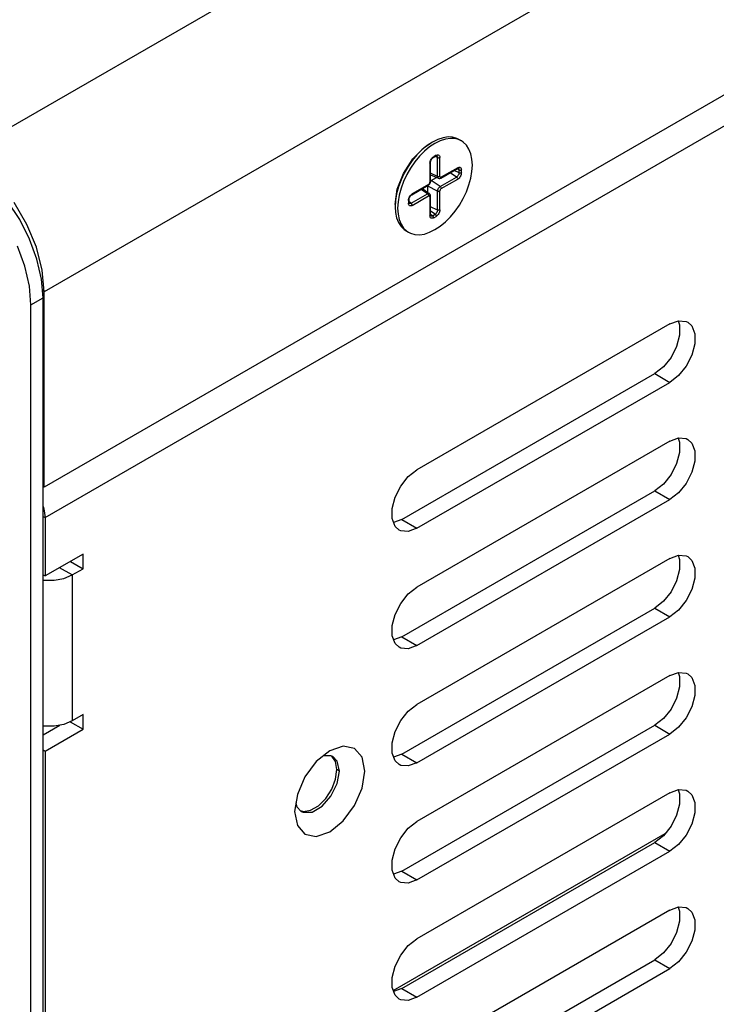
# Model space of a CAD drawing. Extents: x 0 to 34, y 0 to 22.
# Drawn here: x 3.9 to 4.9, y 16 to 17.4 of the extents above; entities that cross this region are included whole.
import ezdxf

# ---------------------------------------------------------------- set-up
doc = ezdxf.new("R2010")
doc.units = 0
doc.header["$LTSCALE"] = 1.87
doc.header["$MEASUREMENT"] = 0
doc.layers.get('0').update_dxf_attribs({"color": 250, "linetype": 'CONTINUOUS'})

msp = doc.modelspace()

# ---------------------------------------------------------------- linework, layer by layer
at = {"color": 0, "linetype": 'Continuous'}
for p, q in [((7.6791, 19.4483), (3.8512, 17.2383)), ((7.7904, 19.2554), (3.9626, 17.0454)), ((7.7904, 18.9821), (3.9626, 16.7722)), ((3.9638, 16.7296), (7.7916, 18.9396)), ((4.4938, 17.2473), (4.5024, 17.2531)), ((4.5052, 17.2547), (4.4978, 17.2498)), ((4.5126, 17.2584), (4.5052, 17.2547)), ((4.5161, 17.2564), (4.5087, 17.2527)), ((4.5199, 17.2608), (4.5126, 17.2584)), ((4.5234, 17.2588), (4.5161, 17.2564)), ((4.5269, 17.2618), (4.5199, 17.2608)), ((4.5303, 17.2598), (4.5234, 17.2588)), ((4.5334, 17.2615), (4.5269, 17.2618)), ((4.5369, 17.2595), (4.5303, 17.2598)), ((4.5394, 17.2598), (4.5334, 17.2615)), ((4.5428, 17.2577), (4.5369, 17.2595)), ((4.5421, 17.2584), (4.5394, 17.2598)), ((4.5421, 17.2584), (4.5456, 17.2564)), ((4.5456, 17.2564), (4.5428, 17.2577)), ((4.5481, 17.2547), (4.5456, 17.2564)), ((4.5526, 17.2504), (4.5481, 17.2547)), ((4.4777, 17.2312), (4.4938, 17.2473)), ((4.4905, 17.2438), (4.4835, 17.2368)), ((4.494, 17.2418), (4.487, 17.2348)), ((4.4978, 17.2498), (4.4905, 17.2438)), ((4.5012, 17.2478), (4.494, 17.2418)), ((4.5087, 17.2527), (4.5012, 17.2478)), ((4.5561, 17.2449), (4.5526, 17.2504)), ((4.5587, 17.2384), (4.5561, 17.2449)), ((4.4645, 17.2109), (4.4777, 17.2312)), ((4.477, 17.2289), (4.471, 17.2203)), ((4.4804, 17.2269), (4.4745, 17.2183)), ((4.4835, 17.2368), (4.477, 17.2289)), ((4.487, 17.2348), (4.4804, 17.2269)), ((4.5017, 17.2252), (4.5018, 17.2264)), ((4.5017, 17.2252), (4.5022, 17.2256)), ((4.5018, 17.2264), (4.5021, 17.2277)), ((4.5021, 17.2277), (4.5026, 17.229)), ((4.5022, 17.2256), (4.5024, 17.226)), ((4.5024, 17.226), (4.5025, 17.2262)), ((4.5025, 17.2262), (4.5026, 17.2272)), ((4.5025, 17.1997), (4.5025, 17.2262)), ((4.5026, 17.229), (4.5032, 17.2303)), ((4.5026, 17.2272), (4.5028, 17.2283)), ((4.5028, 17.2283), (4.5033, 17.2295)), ((4.5032, 17.2303), (4.504, 17.2315)), ((4.5033, 17.2295), (4.504, 17.2306)), ((4.504, 17.2315), (4.5049, 17.2325)), ((4.504, 17.2306), (4.5048, 17.2316)), ((4.5048, 17.2316), (4.5056, 17.2325)), ((4.5049, 17.2325), (4.5059, 17.2334)), ((4.5056, 17.2325), (4.5064, 17.233)), ((4.5059, 17.2334), (4.5069, 17.2341)), ((4.5064, 17.233), (4.5099, 17.235)), ((4.5064, 17.233), (4.5066, 17.2332)), ((4.5066, 17.2332), (4.5068, 17.2336)), ((4.5068, 17.2336), (4.5069, 17.2341)), ((4.5104, 17.2362), (4.5069, 17.2341)), ((4.5122, 17.2331), (4.5092, 17.2346)), ((4.5099, 17.235), (4.5105, 17.2353)), ((4.5101, 17.2352), (4.5099, 17.235)), ((4.5104, 17.2356), (4.5101, 17.2352)), ((4.5104, 17.2362), (4.5114, 17.2366)), ((4.5104, 17.2362), (4.5104, 17.2356)), ((4.5105, 17.2353), (4.5109, 17.2354)), ((4.5109, 17.2354), (4.511, 17.2354)), ((4.511, 17.2354), (4.5111, 17.2354)), ((4.5111, 17.2354), (4.5112, 17.2353)), ((4.5112, 17.2353), (4.5118, 17.2348)), ((4.5114, 17.2366), (4.5124, 17.2369)), ((4.5118, 17.2348), (4.5121, 17.2341)), ((4.5121, 17.2341), (4.5122, 17.2331)), ((4.5122, 17.2066), (4.5122, 17.2331)), ((4.5122, 17.2331), (4.5128, 17.2329)), ((4.5124, 17.2369), (4.5133, 17.2368)), ((4.5128, 17.2329), (4.5136, 17.2328)), ((4.5133, 17.2368), (4.5141, 17.2365)), ((4.5136, 17.2328), (4.5143, 17.2328)), ((4.5141, 17.2365), (4.5147, 17.236)), ((4.5143, 17.2328), (4.515, 17.2329)), ((4.5147, 17.236), (4.5152, 17.2353)), ((4.515, 17.2329), (4.5156, 17.2332)), ((4.5152, 17.2353), (4.5155, 17.2343)), ((4.5155, 17.2343), (4.5156, 17.2332)), ((4.5156, 17.2067), (4.5156, 17.2332)), ((4.5603, 17.2309), (4.5587, 17.2384)), ((4.5609, 17.2226), (4.5603, 17.2309)), ((4.471, 17.2203), (4.4657, 17.2112)), ((4.4745, 17.2183), (4.4692, 17.2092)), ((4.5017, 17.2252), (4.5017, 17.1987)), ((4.517, 17.2044), (4.54, 17.2177)), ((4.5405, 17.2188), (4.5175, 17.2056)), ((4.5389, 17.2058), (4.5299, 17.2119)), ((4.5423, 17.2117), (4.5354, 17.215)), ((4.5423, 17.2158), (4.5392, 17.2172)), ((4.54, 17.2177), (4.5406, 17.218)), ((4.5402, 17.2179), (4.54, 17.2177)), ((4.5404, 17.2183), (4.5402, 17.2179)), ((4.5405, 17.2188), (4.5404, 17.2183)), ((4.5405, 17.2188), (4.5415, 17.2193)), ((4.5406, 17.218), (4.541, 17.218)), ((4.541, 17.218), (4.5411, 17.218)), ((4.5411, 17.218), (4.5413, 17.218)), ((4.5411, 17.218), (4.5411, 17.218)), ((4.5413, 17.218), (4.5418, 17.2175)), ((4.5415, 17.2193), (4.5425, 17.2195)), ((4.5418, 17.2175), (4.5421, 17.2167)), ((4.5421, 17.2167), (4.5423, 17.2158)), ((4.5423, 17.2117), (4.5421, 17.2106)), ((4.5423, 17.2117), (4.5423, 17.2158)), ((4.5423, 17.2158), (4.5429, 17.2155)), ((4.5429, 17.2115), (4.5423, 17.2117)), ((4.5425, 17.2195), (4.5433, 17.2195)), ((4.5429, 17.2155), (4.5436, 17.2154)), ((4.5433, 17.2195), (4.5441, 17.2192)), ((4.5436, 17.2154), (4.5443, 17.2155)), ((4.5441, 17.2192), (4.5448, 17.2187)), ((4.5443, 17.2155), (4.545, 17.2156)), ((4.545, 17.2115), (4.5443, 17.2114)), ((4.5448, 17.2187), (4.5452, 17.2179)), ((4.545, 17.2156), (4.5456, 17.2159)), ((4.5456, 17.2118), (4.545, 17.2115)), ((4.5452, 17.2179), (4.5455, 17.217)), ((4.5455, 17.217), (4.5456, 17.2159)), ((4.5456, 17.2118), (4.5455, 17.2106)), ((4.5456, 17.2118), (4.5456, 17.2159)), ((4.5587, 17.2044), (4.5603, 17.2137)), ((4.5603, 17.2137), (4.5609, 17.2226)), ((4.456, 17.1888), (4.4645, 17.2109)), ((4.4613, 17.2017), (4.4577, 17.1921)), ((4.4648, 17.1997), (4.4612, 17.1901)), ((4.4657, 17.2112), (4.4613, 17.2017)), ((4.4692, 17.2092), (4.4648, 17.1997)), ((4.5015, 17.1974), (4.5017, 17.1981)), ((4.5022, 17.199), (4.5017, 17.1987)), ((4.5017, 17.1981), (4.5017, 17.1987)), ((4.5019, 17.1972), (4.5023, 17.1984)), ((4.5024, 17.1994), (4.5022, 17.199)), ((4.5023, 17.1984), (4.5025, 17.1997)), ((4.5025, 17.1997), (4.5024, 17.1994)), ((4.5122, 17.2066), (4.5025, 17.2113)), ((4.5025, 17.209), (4.5135, 17.2041)), ((4.5034, 17.201), (4.5025, 17.2004)), ((4.5034, 17.201), (4.5108, 17.2053)), ((4.5159, 17.1925), (4.5034, 17.201)), ((4.5122, 17.2066), (4.5123, 17.2056)), ((4.5128, 17.2064), (4.5122, 17.2066)), ((4.5123, 17.2056), (4.5127, 17.2047)), ((4.5127, 17.2047), (4.5133, 17.2042)), ((4.5136, 17.2063), (4.5128, 17.2064)), ((4.5133, 17.2042), (4.5135, 17.2041)), ((4.5135, 17.2041), (4.5145, 17.2038)), ((4.5143, 17.2063), (4.5136, 17.2063)), ((4.515, 17.2064), (4.5143, 17.2063)), ((4.5145, 17.2038), (4.5157, 17.2039)), ((4.5156, 17.2067), (4.515, 17.2064)), ((4.5156, 17.2067), (4.5157, 17.2061)), ((4.5157, 17.2061), (4.5158, 17.2057)), ((4.5157, 17.2039), (4.517, 17.2044)), ((4.5158, 17.2057), (4.5161, 17.2054)), ((4.5159, 17.1925), (4.5389, 17.2058)), ((4.5161, 17.2054), (4.5165, 17.2053)), ((4.5165, 17.2053), (4.517, 17.2053)), ((4.517, 17.2053), (4.5175, 17.2056)), ((4.517, 17.2044), (4.5172, 17.2046)), ((4.5172, 17.2046), (4.5174, 17.205)), ((4.5174, 17.205), (4.5175, 17.2056)), ((4.5175, 17.1896), (4.5405, 17.2028)), ((4.5397, 17.2064), (4.5389, 17.2058)), ((4.5389, 17.2058), (4.5394, 17.2054)), ((4.5394, 17.2054), (4.5398, 17.2048)), ((4.5406, 17.2073), (4.5397, 17.2064)), ((4.5398, 17.2048), (4.5402, 17.2042)), ((4.5402, 17.2042), (4.5404, 17.2035)), ((4.5404, 17.2035), (4.5405, 17.2028)), ((4.5415, 17.2035), (4.5405, 17.2028)), ((4.5413, 17.2083), (4.5406, 17.2073)), ((4.5418, 17.2095), (4.5413, 17.2083)), ((4.5425, 17.2044), (4.5415, 17.2035)), ((4.5421, 17.2106), (4.5418, 17.2095)), ((4.5433, 17.2055), (4.5425, 17.2044)), ((4.5436, 17.2114), (4.5429, 17.2115)), ((4.5441, 17.2067), (4.5433, 17.2055)), ((4.5443, 17.2114), (4.5436, 17.2114)), ((4.5448, 17.208), (4.5441, 17.2067)), ((4.5452, 17.2093), (4.5448, 17.208)), ((4.5455, 17.2106), (4.5452, 17.2093)), ((4.5561, 17.1948), (4.5587, 17.2044)), ((4.453, 17.1675), (4.456, 17.1888)), ((4.4577, 17.1921), (4.4551, 17.1825)), ((4.4612, 17.1901), (4.4586, 17.1805)), ((4.4763, 17.1809), (4.4993, 17.1942)), ((4.4998, 17.1954), (4.4768, 17.1821)), ((4.4982, 17.1823), (4.4893, 17.1884)), ((4.4913, 17.1896), (4.501, 17.1825)), ((4.4987, 17.1939), (4.4986, 17.1928)), ((4.4986, 17.1842), (4.4986, 17.1928)), ((4.5122, 17.1862), (4.4986, 17.1928)), ((4.4993, 17.1942), (4.5003, 17.195)), ((4.4995, 17.1944), (4.4993, 17.1942)), ((4.4997, 17.1948), (4.4995, 17.1944)), ((4.4998, 17.1954), (4.4997, 17.1948)), ((4.4998, 17.1954), (4.5003, 17.1957)), ((4.5003, 17.1957), (4.5008, 17.1962)), ((4.5003, 17.195), (4.5012, 17.196)), ((4.5008, 17.1962), (4.5012, 17.1968)), ((4.5012, 17.1968), (4.5015, 17.1974)), ((4.5012, 17.196), (4.5019, 17.1972)), ((4.5123, 17.1873), (4.5122, 17.1862)), ((4.5122, 17.1596), (4.5122, 17.1862)), ((4.5122, 17.1862), (4.5128, 17.1859)), ((4.5127, 17.1886), (4.5123, 17.1873)), ((4.5133, 17.1898), (4.5127, 17.1886)), ((4.5128, 17.1859), (4.5136, 17.1858)), ((4.514, 17.1909), (4.5133, 17.1898)), ((4.5136, 17.1858), (4.5143, 17.1859)), ((4.5149, 17.1918), (4.514, 17.1909)), ((4.5143, 17.1859), (4.515, 17.186)), ((4.5159, 17.1925), (4.5149, 17.1918)), ((4.515, 17.186), (4.5156, 17.1863)), ((4.5157, 17.1869), (4.5156, 17.1863)), ((4.5156, 17.1597), (4.5156, 17.1863)), ((4.5158, 17.1875), (4.5157, 17.1869)), ((4.5161, 17.1881), (4.5158, 17.1875)), ((4.5159, 17.1925), (4.5164, 17.1921)), ((4.5165, 17.1887), (4.5161, 17.1881)), ((4.5164, 17.1921), (4.5168, 17.1915)), ((4.517, 17.1892), (4.5165, 17.1887)), ((4.5168, 17.1915), (4.5172, 17.1909)), ((4.5175, 17.1896), (4.517, 17.1892)), ((4.5172, 17.1909), (4.5174, 17.1902)), ((4.5174, 17.1902), (4.5175, 17.1896)), ((4.5481, 17.1758), (4.5526, 17.1852)), ((4.5526, 17.1852), (4.5561, 17.1948)), ((3.9282, 17.1464), (3.9114, 17.1722)), ((4.4535, 17.1732), (4.453, 17.1643)), ((4.4551, 17.1825), (4.4535, 17.1732)), ((4.457, 17.1712), (4.4565, 17.1623)), ((4.4586, 17.1805), (4.457, 17.1712)), ((4.4717, 17.1732), (4.4718, 17.1744)), ((4.4717, 17.1732), (4.4721, 17.1735)), ((4.4717, 17.1732), (4.4717, 17.1691)), ((4.4718, 17.1744), (4.4721, 17.1757)), ((4.4721, 17.1757), (4.4726, 17.177)), ((4.4721, 17.1735), (4.4724, 17.1739)), ((4.4724, 17.1742), (4.4725, 17.1751)), ((4.4724, 17.1701), (4.4724, 17.1742)), ((4.4724, 17.1739), (4.4724, 17.1742)), ((4.4752, 17.1691), (4.4724, 17.171)), ((4.4725, 17.1751), (4.4728, 17.1762)), ((4.4726, 17.177), (4.4732, 17.1782)), ((4.4728, 17.1762), (4.4733, 17.1774)), ((4.4732, 17.1782), (4.474, 17.1794)), ((4.4733, 17.1774), (4.4739, 17.1786)), ((4.4739, 17.1786), (4.4747, 17.1796)), ((4.474, 17.1794), (4.4749, 17.1805)), ((4.4747, 17.1796), (4.4756, 17.1804)), ((4.4749, 17.1805), (4.4758, 17.1814)), ((4.4752, 17.1691), (4.4982, 17.1823)), ((4.4756, 17.1804), (4.4763, 17.1809)), ((4.4758, 17.1814), (4.4768, 17.1821)), ((4.4763, 17.1809), (4.4765, 17.1811)), ((4.4765, 17.1811), (4.4768, 17.1815)), ((4.4768, 17.1815), (4.4768, 17.1821)), ((4.4768, 17.1661), (4.4998, 17.1794)), ((4.4992, 17.1827), (4.4982, 17.1823)), ((4.4982, 17.1823), (4.4987, 17.1819)), ((4.4987, 17.1819), (4.4992, 17.1813)), ((4.5, 17.1828), (4.4992, 17.1827)), ((4.4992, 17.1813), (4.4995, 17.1807)), ((4.4995, 17.1807), (4.4997, 17.18)), ((4.4997, 17.18), (4.4998, 17.1794)), ((4.5003, 17.1796), (4.4998, 17.1794)), ((4.5008, 17.1826), (4.5, 17.1828)), ((4.5008, 17.1796), (4.5003, 17.1796)), ((4.501, 17.1825), (4.5008, 17.1826)), ((4.5012, 17.1795), (4.5008, 17.1796)), ((4.5012, 17.1823), (4.501, 17.1825)), ((4.5019, 17.1815), (4.5012, 17.1823)), ((4.5015, 17.1792), (4.5012, 17.1795)), ((4.5017, 17.1788), (4.5015, 17.1792)), ((4.5017, 17.1783), (4.5017, 17.1788)), ((4.5017, 17.1783), (4.5022, 17.1786)), ((4.5017, 17.1783), (4.5017, 17.1517)), ((4.5023, 17.1805), (4.5019, 17.1815)), ((4.5022, 17.1786), (4.5024, 17.179)), ((4.5025, 17.1793), (4.5023, 17.1805)), ((4.5024, 17.179), (4.5025, 17.1793)), ((4.5025, 17.1527), (4.5025, 17.1793)), ((4.5428, 17.1666), (4.5481, 17.1758)), ((3.9383, 17.1396), (3.9207, 17.1701)), ((4.453, 17.1643), (4.4535, 17.1561)), ((4.4565, 17.1623), (4.457, 17.1541)), ((4.4721, 17.1694), (4.4717, 17.1691)), ((4.4718, 17.168), (4.4717, 17.1691)), ((4.4721, 17.167), (4.4718, 17.168)), ((4.4724, 17.1698), (4.4721, 17.1694)), ((4.4726, 17.1663), (4.4721, 17.167)), ((4.4725, 17.1694), (4.4724, 17.1701)), ((4.4724, 17.1701), (4.4724, 17.1698)), ((4.4726, 17.169), (4.4725, 17.1694)), ((4.4727, 17.1689), (4.4726, 17.169)), ((4.4732, 17.1657), (4.4726, 17.1663)), ((4.4727, 17.1689), (4.4727, 17.1689)), ((4.4728, 17.1688), (4.4727, 17.1689)), ((4.4735, 17.1686), (4.4728, 17.1688)), ((4.474, 17.1654), (4.4732, 17.1657)), ((4.4744, 17.1687), (4.4735, 17.1686)), ((4.4749, 17.1654), (4.474, 17.1654)), ((4.4752, 17.1691), (4.4744, 17.1687)), ((4.4758, 17.1656), (4.4749, 17.1654)), ((4.4757, 17.1686), (4.4752, 17.1691)), ((4.4762, 17.1681), (4.4757, 17.1686)), ((4.4768, 17.1661), (4.4758, 17.1656)), ((4.4765, 17.1674), (4.4762, 17.1681)), ((4.4768, 17.1667), (4.4765, 17.1674)), ((4.4768, 17.1661), (4.4768, 17.1667)), ((4.5122, 17.1596), (4.5025, 17.1643)), ((4.5088, 17.1538), (4.5025, 17.1581)), ((4.5118, 17.1574), (4.5112, 17.1563)), ((4.5121, 17.1586), (4.5118, 17.1574)), ((4.5122, 17.1596), (4.5121, 17.1586)), ((4.5128, 17.1594), (4.5122, 17.1596)), ((4.5136, 17.1593), (4.5128, 17.1594)), ((4.5143, 17.1593), (4.5136, 17.1593)), ((4.515, 17.1595), (4.5143, 17.1593)), ((4.5152, 17.1572), (4.5147, 17.1559)), ((4.5156, 17.1597), (4.515, 17.1595)), ((4.5155, 17.1585), (4.5152, 17.1572)), ((4.5156, 17.1597), (4.5155, 17.1585)), ((4.5303, 17.1502), (4.5369, 17.1581)), ((4.5369, 17.1581), (4.5428, 17.1666)), ((3.9421, 17.119), (3.9282, 17.1464)), ((4.4535, 17.1561), (4.4551, 17.1486)), ((4.4551, 17.1486), (4.4577, 17.142)), ((4.457, 17.1541), (4.4586, 17.1466)), ((4.4586, 17.1466), (4.4612, 17.14)), ((4.5022, 17.1521), (4.5017, 17.1517)), ((4.5018, 17.1506), (4.5017, 17.1517)), ((4.5021, 17.1497), (4.5018, 17.1506)), ((4.5026, 17.1489), (4.5021, 17.1497)), ((4.5024, 17.1525), (4.5022, 17.1521)), ((4.5025, 17.1527), (4.5024, 17.1525)), ((4.5053, 17.1517), (4.5025, 17.1536)), ((4.5025, 17.1521), (4.5025, 17.1527)), ((4.5027, 17.1517), (4.5025, 17.1521)), ((4.5032, 17.1484), (4.5026, 17.1489)), ((4.5027, 17.1516), (4.5027, 17.1517)), ((4.5027, 17.1516), (4.5027, 17.1516)), ((4.5029, 17.1515), (4.5027, 17.1516)), ((4.5036, 17.1513), (4.5029, 17.1515)), ((4.504, 17.1481), (4.5032, 17.1484)), ((4.5044, 17.1513), (4.5036, 17.1513)), ((4.5049, 17.1481), (4.504, 17.1481)), ((4.5053, 17.1517), (4.5044, 17.1513)), ((4.5059, 17.1483), (4.5049, 17.1481)), ((4.5053, 17.1517), (4.5088, 17.1538)), ((4.5058, 17.1513), (4.5053, 17.1517)), ((4.5062, 17.1507), (4.5058, 17.1513)), ((4.5069, 17.1487), (4.5059, 17.1483)), ((4.5066, 17.1501), (4.5062, 17.1507)), ((4.5068, 17.1494), (4.5066, 17.1501)), ((4.5069, 17.1487), (4.5068, 17.1494)), ((4.5069, 17.1487), (4.5104, 17.1508)), ((4.5097, 17.1544), (4.5088, 17.1538)), ((4.5088, 17.1538), (4.5093, 17.1533)), ((4.5093, 17.1533), (4.5098, 17.1528)), ((4.5105, 17.1553), (4.5097, 17.1544)), ((4.5098, 17.1528), (4.5101, 17.1521)), ((4.5101, 17.1521), (4.5104, 17.1514)), ((4.5114, 17.1515), (4.5104, 17.1508)), ((4.5104, 17.1514), (4.5104, 17.1508)), ((4.5112, 17.1563), (4.5105, 17.1553)), ((4.5124, 17.1524), (4.5114, 17.1515)), ((4.5133, 17.1534), (4.5124, 17.1524)), ((4.5141, 17.1546), (4.5133, 17.1534)), ((4.5147, 17.1559), (4.5141, 17.1546)), ((4.5161, 17.1371), (4.5234, 17.1431)), ((4.5234, 17.1431), (4.5303, 17.1502)), ((3.9516, 17.1076), (3.9383, 17.1396)), ((4.4577, 17.142), (4.4613, 17.1365)), ((4.4612, 17.14), (4.4648, 17.1345)), ((4.4613, 17.1365), (4.4657, 17.1322)), ((4.4648, 17.1345), (4.4692, 17.1302)), ((4.4657, 17.1322), (4.4683, 17.1305)), ((4.4683, 17.1305), (4.4718, 17.1285)), ((4.4692, 17.1302), (4.4718, 17.1285)), ((4.5012, 17.1285), (4.5087, 17.1322)), ((4.5087, 17.1322), (4.5161, 17.1371)), ((3.9524, 17.0908), (3.9421, 17.119)), ((4.4718, 17.1285), (4.4745, 17.1272)), ((4.4745, 17.1272), (4.4804, 17.1255)), ((4.4804, 17.1255), (4.487, 17.1251)), ((4.487, 17.1251), (4.494, 17.1261)), ((4.494, 17.1261), (4.5012, 17.1285)), ((3.9355, 17.081), (3.9252, 17.1092)), ((3.9598, 17.0756), (3.9516, 17.1076)), ((3.9587, 17.063), (3.9524, 17.0908)), ((3.9418, 17.0533), (3.9355, 17.081)), ((3.9626, 17.0454), (3.9598, 17.0756)), ((3.9608, 17.0367), (3.9587, 17.063)), ((3.9439, 17.0269), (3.9418, 17.0533)), ((3.9626, 17.0454), (3.96, 17.0469)), ((3.9439, 17.0269), (3.9608, 17.0367)), ((3.9608, 11.6684), (3.9608, 17.0367)), ((3.9626, 16.7722), (3.9626, 17.0454)), ((3.9439, 11.6586), (3.9439, 17.0269)), ((4.837, 17.0004), (4.4835, 16.7962)), ((4.837, 17.0004), (4.8491, 17.0049)), ((4.8485, 17.0047), (4.8507, 16.9989)), ((4.8491, 17.0049), (4.8598, 17.0039)), ((4.8507, 16.9989), (4.8507, 16.9848)), ((4.8598, 17.0039), (4.862, 17.0028)), ((4.862, 17.0028), (4.8676, 16.9976)), ((4.8676, 16.9976), (4.8718, 16.9867)), ((4.8507, 16.9848), (4.8465, 16.969)), ((4.8718, 16.9867), (4.8718, 16.9726)), ((4.8465, 16.969), (4.8386, 16.9536)), ((4.8718, 16.9726), (4.8676, 16.9568)), ((4.8386, 16.9536), (4.828, 16.9404)), ((4.8676, 16.9568), (4.8598, 16.9414)), ((4.828, 16.9404), (4.8159, 16.9309)), ((4.8598, 16.9414), (4.8491, 16.9282)), ((4.4623, 16.7268), (4.8159, 16.9309)), ((4.8159, 16.9309), (4.837, 16.9187)), ((4.8491, 16.9282), (4.837, 16.9187)), ((4.4835, 16.7146), (4.837, 16.9187)), ((4.837, 16.8364), (4.8491, 16.8409)), ((4.8485, 16.8407), (4.8507, 16.835)), ((4.8491, 16.8409), (4.8598, 16.84)), ((4.8598, 16.84), (4.862, 16.8389)), ((4.837, 16.8364), (4.4835, 16.6323)), ((4.8507, 16.835), (4.8507, 16.8208)), ((4.862, 16.8389), (4.8676, 16.8337)), ((4.8676, 16.8337), (4.8718, 16.8228)), ((4.8507, 16.8208), (4.8465, 16.8051)), ((4.8718, 16.8228), (4.8718, 16.8086)), ((4.8465, 16.8051), (4.8386, 16.7897)), ((4.8718, 16.8086), (4.8676, 16.7929)), ((4.4608, 16.7736), (4.4714, 16.7868)), ((4.4714, 16.7868), (4.4835, 16.7962)), ((4.8386, 16.7897), (4.828, 16.7764)), ((4.8676, 16.7929), (4.8598, 16.7774)), ((3.9626, 16.7722), (3.9608, 16.7732)), ((4.4529, 16.7582), (4.4608, 16.7736)), ((4.828, 16.7764), (4.8159, 16.767)), ((4.8598, 16.7774), (4.8491, 16.7642)), ((4.4487, 16.7424), (4.4529, 16.7582)), ((4.4623, 16.5629), (4.8159, 16.767)), ((4.8159, 16.767), (4.837, 16.7548)), ((4.8491, 16.7642), (4.837, 16.7548)), ((3.9608, 16.7449), (3.9621, 16.7417)), ((4.4835, 16.5507), (4.837, 16.7548)), ((3.9608, 16.7313), (3.9638, 16.7296)), ((3.9621, 16.7417), (3.9638, 16.7296)), ((3.9638, 16.7296), (3.9638, 16.6479)), ((4.4487, 16.7282), (4.4487, 16.7424)), ((4.4529, 16.7173), (4.4487, 16.7282)), ((4.4623, 16.7268), (4.4509, 16.7225)), ((4.4585, 16.7121), (4.4529, 16.7173)), ((4.4623, 16.7268), (4.4835, 16.7146)), ((4.4608, 16.711), (4.4585, 16.7121)), ((4.4714, 16.7101), (4.4608, 16.711)), ((4.4835, 16.7146), (4.4714, 16.7101)), ((4.0168, 16.6785), (3.9638, 16.6479)), ((4.0168, 16.6581), (4.0168, 16.6785)), ((4.837, 16.6725), (4.8491, 16.677)), ((4.8485, 16.6768), (4.8507, 16.6711)), ((4.8491, 16.677), (4.8598, 16.6761)), ((4.8598, 16.6761), (4.862, 16.675)), ((4.862, 16.675), (4.8676, 16.6697)), ((3.9991, 16.6683), (4.0168, 16.6581)), ((4.837, 16.6725), (4.4835, 16.4684)), ((4.8507, 16.6711), (4.8507, 16.6569)), ((4.8676, 16.6697), (4.8718, 16.6589)), ((3.9608, 16.6496), (3.9638, 16.6479)), ((4.0015, 16.6493), (3.9839, 16.6595)), ((3.9899, 16.6444), (4.0015, 16.6493)), ((4.0015, 16.6493), (4.0168, 16.6581)), ((4.0015, 16.6493), (4.0015, 16.4452)), ((4.8507, 16.6569), (4.8465, 16.6411)), ((4.8718, 16.6589), (4.8718, 16.6447)), ((3.9608, 16.6421), (3.9619, 16.6419)), ((3.9619, 16.6419), (3.9763, 16.6419)), ((3.9763, 16.6419), (3.9899, 16.6444)), ((4.8465, 16.6411), (4.8386, 16.6257)), ((4.8718, 16.6447), (4.8676, 16.6289)), ((4.4608, 16.6096), (4.4714, 16.6229)), ((4.4714, 16.6229), (4.4835, 16.6323)), ((4.8386, 16.6257), (4.828, 16.6125)), ((4.8676, 16.6289), (4.8598, 16.6135)), ((4.4529, 16.5942), (4.4608, 16.6096)), ((4.828, 16.6125), (4.8159, 16.603)), ((4.8598, 16.6135), (4.8491, 16.6003)), ((4.4487, 16.5785), (4.4529, 16.5942)), ((4.4623, 16.3989), (4.8159, 16.603)), ((4.8159, 16.603), (4.837, 16.5908)), ((4.8491, 16.6003), (4.837, 16.5908)), ((4.4487, 16.5643), (4.4487, 16.5785)), ((4.4835, 16.3867), (4.837, 16.5908)), ((4.4529, 16.5534), (4.4487, 16.5643)), ((4.4623, 16.5629), (4.4509, 16.5586)), ((4.4585, 16.5482), (4.4529, 16.5534)), ((4.4623, 16.5629), (4.4835, 16.5507)), ((4.4835, 16.5507), (4.4714, 16.5461)), ((4.4608, 16.5471), (4.4585, 16.5482)), ((4.4714, 16.5461), (4.4608, 16.5471)), ((4.837, 16.5085), (4.8491, 16.5131)), ((4.8485, 16.5128), (4.8507, 16.5071)), ((4.8491, 16.5131), (4.8598, 16.5121)), ((4.8598, 16.5121), (4.862, 16.511)), ((4.862, 16.511), (4.8676, 16.5058)), ((4.837, 16.5085), (4.4835, 16.3044)), ((4.8507, 16.5071), (4.8507, 16.4929)), ((4.8676, 16.5058), (4.8718, 16.4949)), ((4.8507, 16.4929), (4.8465, 16.4772)), ((4.8718, 16.4949), (4.8718, 16.4807)), ((4.4714, 16.4589), (4.4835, 16.4684)), ((4.8465, 16.4772), (4.8386, 16.4618)), ((4.8718, 16.4807), (4.8676, 16.465)), ((4.4608, 16.4457), (4.4714, 16.4589)), ((4.8386, 16.4618), (4.828, 16.4485)), ((4.8676, 16.465), (4.8598, 16.4496)), ((4.0015, 16.4452), (3.9899, 16.4403)), ((3.9987, 16.444), (4.0168, 16.4336)), ((4.0168, 16.454), (4.0015, 16.4452)), ((4.0168, 16.4336), (4.0168, 16.454)), ((4.4529, 16.4303), (4.4608, 16.4457)), ((4.828, 16.4485), (4.8159, 16.4391)), ((4.8598, 16.4496), (4.8491, 16.4363)), ((3.9608, 16.4257), (3.9843, 16.4393)), ((3.9619, 16.4378), (3.9608, 16.4379)), ((3.9763, 16.4378), (3.9619, 16.4378)), ((3.9638, 16.403), (4.0168, 16.4336)), ((3.9899, 16.4403), (3.9763, 16.4378)), ((4.4487, 16.4145), (4.4529, 16.4303)), ((4.4623, 16.235), (4.8159, 16.4391)), ((4.4835, 16.2228), (4.837, 16.4269)), ((4.8159, 16.4391), (4.837, 16.4269)), ((4.8491, 16.4363), (4.837, 16.4269)), ((4.4487, 16.4003), (4.4487, 16.4145)), ((3.9608, 16.4047), (3.9638, 16.403)), ((3.9638, 16.403), (3.9638, 13.1829)), ((4.3615, 16.4034), (4.3428, 16.3883)), ((4.3803, 16.4099), (4.3615, 16.4034)), ((4.3961, 16.4068), (4.3803, 16.4099)), ((4.4068, 16.3946), (4.3961, 16.4068)), ((4.4529, 16.3894), (4.4487, 16.4003)), ((4.3428, 16.3883), (4.3269, 16.3668)), ((4.3633, 16.3966), (4.3528, 16.3963)), ((4.366, 16.3954), (4.3633, 16.3966)), ((4.3698, 16.3884), (4.3643, 16.3961)), ((4.372, 16.389), (4.366, 16.3954)), ((4.3717, 16.3771), (4.3698, 16.3884)), ((4.3751, 16.3751), (4.372, 16.389)), ((4.4105, 16.3751), (4.4068, 16.3946)), ((4.4623, 16.3989), (4.4509, 16.3946)), ((4.4585, 16.3842), (4.4529, 16.3894)), ((4.4623, 16.3989), (4.4835, 16.3867)), ((4.4835, 16.3867), (4.4714, 16.3822)), ((4.3698, 16.3637), (4.3717, 16.3771)), ((4.3751, 16.3751), (4.3717, 16.3771)), ((4.372, 16.3576), (4.3751, 16.3751)), ((4.4068, 16.3513), (4.4105, 16.3751)), ((4.4608, 16.3831), (4.4585, 16.3842)), ((4.4714, 16.3822), (4.4608, 16.3831)), ((4.3269, 16.3668), (4.3163, 16.3424)), ((4.3643, 16.3497), (4.3698, 16.3637)), ((4.356, 16.3368), (4.3643, 16.3497)), ((4.3633, 16.3401), (4.372, 16.3576)), ((4.3961, 16.3268), (4.4068, 16.3513)), ((4.837, 16.3446), (4.4835, 16.1405)), ((4.837, 16.3446), (4.8491, 16.3491)), ((4.8485, 16.3489), (4.8507, 16.3432)), ((4.8491, 16.3491), (4.8598, 16.3482)), ((4.8598, 16.3482), (4.862, 16.3471)), ((4.862, 16.3471), (4.8676, 16.3419)), ((4.3163, 16.3424), (4.3125, 16.3186)), ((4.3144, 16.3306), (4.3156, 16.3251)), ((4.3458, 16.3266), (4.356, 16.3368)), ((4.3508, 16.3258), (4.3633, 16.3401)), ((4.8507, 16.3432), (4.8507, 16.329)), ((4.8676, 16.3419), (4.8718, 16.331)), ((4.8718, 16.331), (4.8718, 16.3168)), ((4.3125, 16.3186), (4.3163, 16.2991)), ((4.3156, 16.3251), (4.3217, 16.3187)), ((4.3204, 16.32), (4.3247, 16.3187)), ((4.3217, 16.3187), (4.3243, 16.3175)), ((4.3243, 16.3175), (4.3369, 16.3178)), ((4.3247, 16.3187), (4.3349, 16.3203)), ((4.3349, 16.3203), (4.3458, 16.3266)), ((4.3369, 16.3178), (4.3508, 16.3258)), ((4.3803, 16.3054), (4.3961, 16.3268)), ((4.8507, 16.329), (4.8465, 16.3132)), ((4.8718, 16.3168), (4.8676, 16.301)), ((4.3615, 16.2903), (4.3803, 16.3054)), ((4.4714, 16.295), (4.4835, 16.3044)), ((4.8465, 16.3132), (4.8386, 16.2978)), ((4.3163, 16.2991), (4.3269, 16.2869)), ((4.3428, 16.2838), (4.3615, 16.2903)), ((4.4608, 16.2817), (4.4714, 16.295)), ((4.8386, 16.2978), (4.828, 16.2846)), ((4.8676, 16.301), (4.8598, 16.2856)), ((4.3269, 16.2869), (4.3428, 16.2838)), ((4.4503, 16.0682), (4.8305, 16.2877)), ((4.4529, 16.2663), (4.4608, 16.2817)), ((4.828, 16.2846), (4.8159, 16.2752)), ((4.8598, 16.2856), (4.8491, 16.2724)), ((4.4487, 16.2506), (4.4529, 16.2663)), ((4.4623, 16.071), (4.8159, 16.2752)), ((4.4835, 16.0588), (4.837, 16.2629)), ((4.8159, 16.2752), (4.837, 16.2629)), ((4.8491, 16.2724), (4.837, 16.2629)), ((4.4487, 16.2364), (4.4487, 16.2506)), ((4.4529, 16.2255), (4.4487, 16.2364)), ((4.4623, 16.235), (4.4509, 16.2307)), ((4.4623, 16.235), (4.4835, 16.2228)), ((4.4585, 16.2203), (4.4529, 16.2255)), ((4.4608, 16.2192), (4.4585, 16.2203)), ((4.4835, 16.2228), (4.4714, 16.2182)), ((4.4714, 16.2182), (4.4608, 16.2192)), ((4.837, 16.1807), (4.4835, 15.9765)), ((4.837, 16.1807), (4.8491, 16.1852)), ((4.8485, 16.1849), (4.8507, 16.1792)), ((4.8491, 16.1852), (4.8598, 16.1842)), ((4.8507, 16.1792), (4.8507, 16.165)), ((4.8598, 16.1842), (4.862, 16.1831)), ((4.862, 16.1831), (4.8676, 16.1779)), ((4.8507, 16.165), (4.8465, 16.1493)), ((4.8676, 16.1779), (4.8718, 16.167)), ((4.8718, 16.167), (4.8718, 16.1528)), ((4.8718, 16.1528), (4.8676, 16.1371)), ((4.4714, 16.131), (4.4835, 16.1405)), ((4.8465, 16.1493), (4.8386, 16.1339)), ((4.4608, 16.1178), (4.4714, 16.131)), ((4.8386, 16.1339), (4.828, 16.1207)), ((4.8676, 16.1371), (4.8598, 16.1217)), ((4.4529, 16.1024), (4.4608, 16.1178)), ((4.4623, 15.9071), (4.8159, 16.1112)), ((4.828, 16.1207), (4.8159, 16.1112)), ((4.8159, 16.1112), (4.837, 16.099)), ((4.8598, 16.1217), (4.8491, 16.1084)), ((4.4487, 16.0866), (4.4529, 16.1024)), ((4.4835, 15.8949), (4.837, 16.099)), ((4.8491, 16.1084), (4.837, 16.099)), ((4.4487, 16.0725), (4.4487, 16.0866)), ((4.4529, 16.0616), (4.4487, 16.0725)), ((4.4623, 16.071), (4.4509, 16.0667)), ((4.4623, 16.071), (4.4835, 16.0588)), ((4.4585, 16.0563), (4.4529, 16.0616)), ((4.4608, 16.0553), (4.4585, 16.0563)), ((4.4714, 16.0543), (4.4608, 16.0553)), ((4.4835, 16.0588), (4.4714, 16.0543))]:
    msp.add_line(p, q, dxfattribs=at)

doc.saveas('drawing.dxf')
